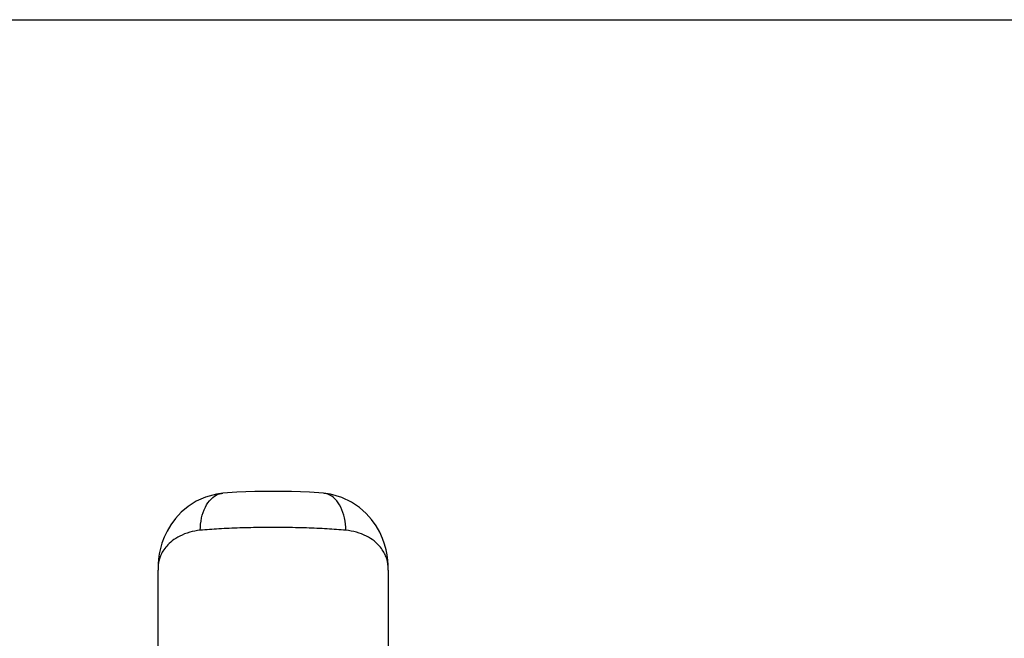
# Model space of a CAD drawing. Units: millimetres. Extents: x 0 to 841, y 0 to 594.
# Drawn here: x 592 to 712, y 519 to 594 of the extents above; entities that cross this region are included whole.
import ezdxf

# ---------------------------------------------------------------- set-up
doc = ezdxf.new("R2010")
doc.units = ezdxf.units.MM
doc.header["$LTSCALE"] = 46.255
doc.layers.get('0').update_dxf_attribs({"linetype": 'CONTINUOUS'})
doc.layers.add('DEF_LAYER_ASSEM_MEMBER', color=7, linetype='CONTINUOUS')

msp = doc.modelspace()

# ---------------------------------------------------------------- linework, layer by layer
at = {"color": 7, "linetype": 'Continuous'}
msp.add_line((0, 594), (841, 594), dxfattribs=at)
at = {"layer": 'DEF_LAYER_ASSEM_MEMBER', "color": 7, "linetype": 'Continuous'}
for p, q in [((616.6276, 536.4174), (616.6278, 536.4175)), ((628.8778, 536.4174), (628.8777, 536.4174)), ((608.7527, 527.3478), (608.7528, 527.3573)), ((608.7563, 527.3478), (608.7563, 527.1341)), ((608.765, 527.7818), (608.7599, 527.6572)), ((636.7458, 527.6489), (636.7429, 527.7233)), ((636.7491, 527.1341), (636.7491, 527.3478)), ((608.7608, 527.1341), (608.7527, 527.076)), ((608.7527, 516.158), (608.7527, 527.076)), ((636.7527, 527.0761), (636.7446, 527.1341)), ((636.7527, 527.076), (636.7527, 516.158))]:
    msp.add_line(p, q, dxfattribs=at)
for points in [[(616.6276, 536.4174), (615.8606, 536.3136), (614.5349, 535.9508), (613.3923, 535.4346), (612.4101, 534.8086), (611.5717, 534.102), (610.875, 533.3494), (610.3079, 532.5808), (609.8526, 531.8132), (609.4955, 531.0609), (609.2299, 530.3519), (609.0373, 529.683), (608.903, 529.0477), (608.8118, 528.4011), (608.765, 527.7818)], [(628.8777, 536.4174), (627.1818, 536.5333), (625.0029, 536.6159), (622.7745, 536.6426), (620.5445, 536.6169), (618.3607, 536.5353), (616.6278, 536.4174)], [(636.7429, 527.7233), (636.7056, 528.2821), (636.6265, 528.9042), (636.5043, 529.531), (636.3231, 530.2031), (636.0658, 530.9254), (635.7254, 531.6734), (635.2918, 532.4349), (634.7507, 533.1999), (634.0838, 533.9543), (633.2667, 534.6787), (632.2779, 535.3424), (631.104, 535.9008), (629.7386, 536.2957), (628.8778, 536.4174)]]:
    msp.add_lwpolyline(points, dxfattribs=at)
at = {"layer": 'DEF_LAYER_ASSEM_MEMBER', "color": 9, "linetype": 'Continuous'}
for points, start_tangent, end_tangent in [([(613.8924, 531.9077), (614.0575, 533.4073), (614.5113, 534.7171), (615.2102, 535.7111), (616.0868, 536.2935), (616.6277, 536.4159)], (0.00839257, 0.99996478), (0.99605803, 0.08870404)), ([(631.6128, 531.9077), (631.4477, 533.4073), (630.9939, 534.7171), (630.2951, 535.711), (629.4185, 536.2935), (628.8777, 536.4159)], (-0.00839221, 0.99996478), (-0.99605206, 0.08877104)), ([(631.6129, 531.9077), (629.3406, 532.0742), (626.809, 532.1876), (624.1225, 532.2448), (621.3832, 532.2448), (618.6966, 532.1876), (616.1649, 532.0742), (613.8924, 531.9077)], (-0.99590965, 0.09035473), (-0.99590835, -0.090369)), ([(613.8924, 531.9077), (612.6068, 531.6668), (611.3938, 531.1927), (610.4749, 530.609), (609.8125, 529.9863), (609.355, 529.3811), (609.0559, 528.8141), (608.876, 528.2879)], (-0.99590926, -0.09035896), (-0.24958509, -0.96835287)), ([(636.6297, 528.2865), (636.4504, 528.812), (636.152, 529.3784), (635.6956, 529.9832), (635.035, 530.6054), (634.1178, 531.1895), (632.9029, 531.6655), (631.6129, 531.9077)], (-0.2491972, 0.96845276), (-0.99590911, 0.09036065)), ([(608.876, 528.2879), (608.7826, 527.7874), (608.7527, 527.3478)], (-0.24958509, -0.96835287), (-0.01157198, -0.99993304)), ([(636.7527, 527.3478), (636.7228, 527.7868), (636.6297, 528.2865)], (-0.01159849, 0.99993274), (-0.2491972, 0.96845276))]:
    msp.add_spline(points, degree=3, dxfattribs=dict(at, start_tangent=start_tangent, end_tangent=end_tangent))
at = {"layer": 'DEF_LAYER_ASSEM_MEMBER', "color": 7, "linetype": 'Continuous'}
for points, start_tangent, end_tangent in [([(608.7528, 527.3573), (608.7608, 527.1341)], (0.02047335, 0.9997904), (0.00744917, -0.99997225)), ([(636.7446, 527.1341), (636.749, 527.3573)], (0.00744903, 0.99997226), (0, -1)), ([(636.748, 527.3479), (636.749, 527.3573)], (0.02382078, 0.99971624), (0, -1))]:
    msp.add_spline(points, degree=3, dxfattribs=dict(at, start_tangent=start_tangent, end_tangent=end_tangent))

doc.saveas('drawing.dxf')
